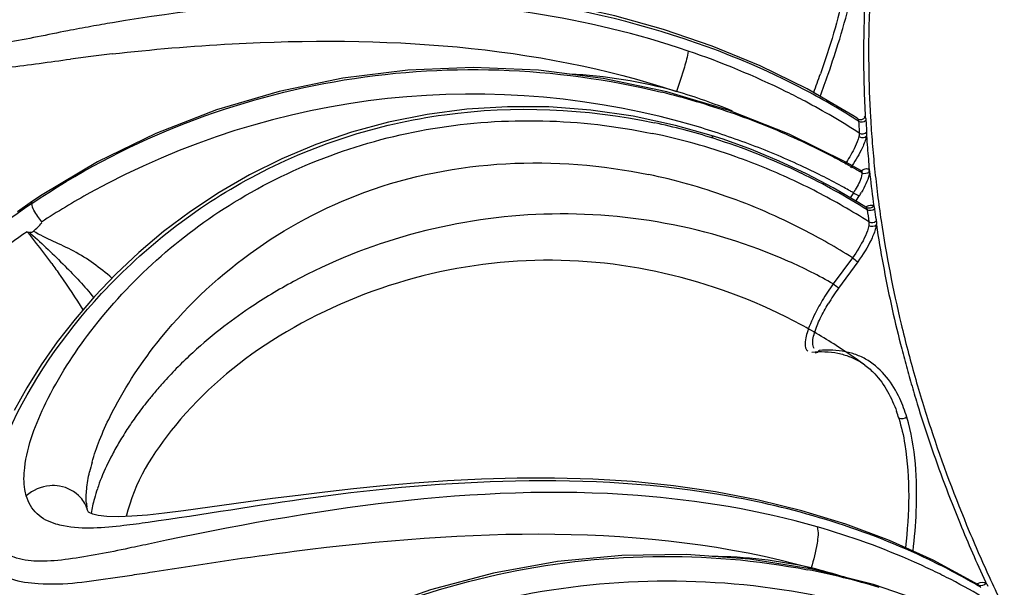
# Model space of a CAD drawing. Units: millimetres. Extents: x 0 to 297, y 0 to 210.
# Drawn here: x 163 to 169, y 90 to 93 of the extents above; entities that cross this region are included whole.
import ezdxf

# ---------------------------------------------------------------- set-up
doc = ezdxf.new("R2010")
doc.units = ezdxf.units.MM
doc.header["$LTSCALE"] = 16.335
doc.layers.add('DTM_AXIS', color=7, linetype='CONTINUOUS')

msp = doc.modelspace()

# ---------------------------------------------------------------- linework, layer by layer
at = {"layer": 'DTM_AXIS', "color": 7, "linetype": 'Continuous'}
for p, q in [((166.97485, 92.81972), (166.71597, 92.90821)), ((167.06514, 92.47684), (166.73361, 92.57608)), ((167.72525, 92.44994), (167.48139, 92.59114)), ((167.38575, 92.35051), (167.06514, 92.47684)), ((167.74941, 92.43467), (167.72525, 92.44994)), ((167.74941, 92.43467), (167.75234, 92.43199)), ((166.96966, 92.34334), (166.77993, 92.39692)), ((167.75991, 92.36325), (167.7604, 92.3562)), ((167.79903, 92.36746), (167.79952, 92.36042)), ((167.69291, 92.198), (167.38575, 92.35051)), ((167.47835, 92.13844), (167.33286, 92.20668)), ((163.69361, 92.20275), (163.39774, 92.02654)), ((167.76787, 92.15558), (167.69291, 92.198)), ((167.81324, 92.15835), (167.81365, 92.15131)), ((167.62039, 92.06375), (167.47835, 92.13844)), ((167.75869, 91.98285), (167.62039, 92.06375)), ((163.39774, 92.02654), (163.34573, 91.99191)), ((167.72925, 92.03752), (167.71211, 92.0101)), ((167.74261, 91.99225), (167.76151, 92.02239)), ((163.34572, 91.9919), (163.26558, 91.9361)), ((167.7947, 91.96039), (167.75869, 91.98285)), ((167.7947, 91.96039), (167.79748, 91.95808)), ((167.83486, 91.98724), (167.8376, 91.96645)), ((167.84983, 91.89378), (167.85087, 91.88672)), ((163.91367, 91.71904), (163.79071, 91.60307)), ((167.72354, 91.69041), (167.62173, 91.55096)), ((167.75188, 91.66784), (167.65007, 91.52839)), ((163.79071, 91.60307), (163.6774, 91.48412)), ((163.6774, 91.48412), (163.57351, 91.36315)), ((163.57351, 91.36315), (163.47882, 91.24097)), ((164.62577, 91.2485), (164.6246, 91.24776)), ((167.48492, 91.19182), (167.48505, 91.19173)), ((167.52583, 91.18204), (167.52593, 91.18205)), ((167.78985, 91.11753), (167.79027, 91.11722)), ((163.31641, 90.99597), (163.249, 90.87532)), ((164.49826, 90.38775), (164.15222, 90.33974)), ((167.45459, 90.34022), (167.22247, 90.39749)), ((163.63616, 90.36037), (163.63607, 90.36107)), ((163.6367, 90.35688), (163.63612, 90.36069)), ((163.63913, 90.34643), (163.6367, 90.35688)), ((163.63913, 90.34643), (163.63779, 90.35066)), ((163.63884, 90.34631), (163.63779, 90.35066)), ((167.68835, 90.26841), (167.45459, 90.34022)), ((167.50966, 90.0286), (167.17535, 90.08156)), ((168.39769, 89.94457), (168.15426, 90.07609)), ((167.83576, 89.94748), (167.50966, 90.0286)), ((168.1511, 89.83879), (167.83576, 89.94748)), ((168.39761, 89.94462), (168.39769, 89.94457)), ((168.39769, 89.94457), (168.39848, 89.94409)), ((168.43405, 89.96116), (168.43722, 89.95428))]:
    msp.add_line(p, q, dxfattribs=at)
for points in [[(166.71597, 92.90821), (166.45556, 92.98061), (166.19552, 93.03788), (165.93772, 93.08111), (165.68374, 93.11163), (165.43553, 93.13089), (165.19529, 93.14047), (164.9649, 93.14207), (164.74606, 93.13742), (164.54016, 93.12818), (164.34818, 93.11581), (164.17036, 93.10147), (164.00593, 93.08595), (163.85433, 93.06985), (163.71467, 93.05423), (163.58925, 93.04092), (163.48487, 93.03233), (163.43281, 93.0299)], [(167.48139, 92.59114), (167.23059, 92.71425), (166.97485, 92.81972)], [(166.73361, 92.57608), (166.39375, 92.64753), (166.04819, 92.6907), (165.69959, 92.7053), (165.35065, 92.69124), (165.00403, 92.64866), (164.66242, 92.57788), (164.32844, 92.47945), (164.00467, 92.3541), (163.69361, 92.20275)], [(166.77993, 92.39692), (166.55292, 92.44579), (166.32673, 92.47841), (166.10259, 92.49515), (165.88146, 92.49646), (165.66457, 92.48289), (165.45307, 92.45512), (165.24773, 92.41388), (165.04953, 92.36005), (164.85937, 92.29463), (164.67775, 92.2186), (164.50528, 92.13308), (164.34246, 92.03923), (164.18947, 91.93817), (164.04652, 91.83106), (163.91367, 91.71904)], [(167.33286, 92.20668), (167.18434, 92.26818), (167.03311, 92.32276), (166.96976, 92.34331)], [(167.77352, 92.15206), (167.77599, 92.15305), (167.77687, 92.1533), (167.77434, 92.15333), (167.76986, 92.15457), (167.76773, 92.15566)], [(163.33141, 91.82703), (163.33392, 91.82669), (163.33638, 91.82661), (163.33879, 91.82676), (163.34118, 91.82715), (163.34352, 91.82776), (163.34571, 91.82856), (163.34771, 91.82952), (163.34955, 91.83066), (163.35126, 91.83196)], [(163.47882, 91.24097), (163.39309, 91.11826), (163.31641, 90.99597)], [(167.22247, 90.39749), (166.99354, 90.44158), (166.76905, 90.47392), (166.54986, 90.49596), (166.33762, 90.50908), (166.13288, 90.51474), (165.93475, 90.51426), (165.74399, 90.5088), (165.56143, 90.49944), (165.38627, 90.4871), (165.21873, 90.47259), (165.05937, 90.45665), (164.9078, 90.43982), (164.76395, 90.42253), (164.62765, 90.40512), (164.49826, 90.38775)], [(163.65333, 90.32849), (163.64537, 90.33361), (163.6412, 90.33922), (163.63884, 90.34631)], [(163.74363, 90.31006), (163.69765, 90.31559), (163.66888, 90.32249), (163.65333, 90.32849)], [(163.95947, 90.31717), (163.87721, 90.31075), (163.80488, 90.30826), (163.74363, 90.31006)], [(164.15222, 90.33974), (164.0518, 90.32708), (163.95947, 90.31717)], [(168.15426, 90.07609), (167.92214, 90.18076), (167.68835, 90.26841)], [(167.17535, 90.08156), (166.8354, 90.10603), (166.49242, 90.10183), (166.14908, 90.06902), (165.80798, 90.00787), (165.47178, 89.91884), (165.14306, 89.80261), (164.82433, 89.66002), (164.51811, 89.49214)]]:
    msp.add_lwpolyline(points, dxfattribs=at)
for centre, radius, start, end in [((173.78336, 92.77773), 6.0002, 174.146539, 180.198712), ((173.80996, 92.78827), 5.99983, 174.172881, 180.71213), ((165.36834, 83.49644), 9.58204, 99.579529, 100.278608), ((165.45828, 88.70378), 4.31911, 63.71532, 71.25431), ((165.65501, 76.79537), 16.09331, 97.128935, 97.517204), ((165.18941, 80.51456), 12.34509, 96.596817, 97.126898), ((173.82955, 92.77815), 6.04638, 180.201167, 183.206303), ((173.85934, 92.78909), 6.04921, 180.714064, 183.314473), ((162.13503, 94.56709), 5.73997, 339.656846, 340.716247), ((162.07497, 94.60235), 5.84774, 339.464874, 340.712728), ((165.72106, 88.5636), 4.12907, 70.83993, 76.22458), ((165.82366, 89.36133), 3.35722, 67.96759, 73.36701), ((165.55291, 88.90065), 4.1007, 62.11528, 63.68271), ((165.59774, 89.03136), 4.01744, 57.49987, 62.09695), ((165.69619, 88.34267), 4.22148, 73.41214, 118.9432), ((165.58651, 88.96377), 4.02919, 57.3481, 62.11788), ((165.74019, 88.61995), 4.06956, 68.11445, 70.83401), ((173.84665, 92.7788), 6.10091, 183.374951, 183.905563), ((173.88061, 92.78265), 6.09573, 183.374954, 183.905562), ((173.91363, 92.79209), 6.10359, 183.313192, 184.605678), ((165.97161, 89.1218), 3.36108, 72.52464, 78.07055), ((165.72033, 88.43383), 4.12722, 69.18176, 73.37203), ((165.75879, 88.66565), 4.02022, 62.64113, 68.1176), ((165.96528, 89.02953), 3.39528, 70.46071, 78.29835), ((165.92997, 88.99392), 3.49556, 64.196, 72.50303), ((165.75585, 88.52695), 4.02756, 64.90929, 69.1832), ((173.96035, 92.79587), 6.15046, 184.60584, 185.891787), ((165.94142, 88.96024), 3.46856, 67.8786, 70.47204), ((165.78406, 88.71573), 3.96414, 61.17149, 62.63293), ((165.9251, 88.92046), 3.51155, 62.71484, 67.87636), ((165.80336, 88.62892), 3.91506, 61.36434, 64.90625), ((165.79506, 88.73582), 3.94123, 60.51994, 61.17074), ((165.80107, 88.74647), 3.929, 60.12675, 60.51981), ((165.80507, 88.75344), 3.92097, 59.86053, 60.12671), ((173.99904, 92.79168), 6.21645, 185.892478, 187.435218), ((174.01579, 92.80162), 6.20619, 185.891991, 187.172063), ((165.98301, 89.01133), 3.19071, 70.45195, 78.20246), ((165.91243, 88.95828), 3.53523, 57.67575, 64.20434), ((165.83384, 88.68591), 3.85044, 60.80924, 61.35594), ((165.84046, 88.69778), 3.83685, 60.50976, 60.80909), ((167.3176, 92.30494), 0.49088, 326.99058, 328.99826), ((165.59931, 88.51891), 4.02036, 118.95038, 123.27184), ((165.93579, 88.87647), 3.33359, 62.8019, 70.46269), ((165.93055, 88.93034), 3.50027, 57.48946, 62.72005), ((167.16417, 92.39504), 0.70408, 328.0441, 329.78129), ((174.07996, 92.80971), 6.27088, 187.172214, 188.443433), ((165.53854, 88.73349), 3.91948, 124.0821, 135.16917), ((174.03875, 92.7992), 6.29414, 187.79364, 188.378288), ((174.0707, 92.80279), 6.28694, 187.793586, 188.313374), ((174.28177, 92.8423), 6.47528, 188.466464, 193.443272), ((165.91923, 88.84255), 3.37132, 57.64316, 62.81503), ((174.22229, 92.8253), 6.44224, 188.558709, 192.395539), ((165.67693, 88.39697), 4.16483, 124.49242, 127.55388), ((160.1369, 89.25432), 4.09318, 35.99095, 38.98887), ((162.41867, 90.7125), 1.43744, 50.29436, 50.91892), ((166.2464, 89.11714), 2.79559, 63.26344, 66.01192), ((166.272, 89.16795), 2.73871, 60.47291, 63.26349), ((166.0787, 89.0794), 2.82197, 118.31749, 123.86377), ((168.56644, 90.85971), 1.1344, 143.88137, 148.91756), ((165.96953, 89.24276), 2.62549, 123.87194, 128.12166), ((174.43626, 92.87129), 6.66109, 192.386787, 194.26307), ((166.05113, 88.74837), 2.93857, 56.72626, 61.56603), ((174.57774, 92.91126), 6.77918, 193.428597, 195.858455), ((165.87887, 89.35833), 2.4786, 128.12224, 133.22408), ((166.02866, 88.71356), 2.98, 53.77322, 56.73217), ((174.56042, 92.90251), 6.78911, 194.260325, 195.186643), ((165.79863, 89.44485), 2.36061, 133.24315, 135.85483), ((167.57734, 90.82699), 0.36032, 53.79897, 68.60142), ((167.61769, 90.83329), 0.36223, 58.43387, 68.72078), ((174.64976, 92.92677), 6.88169, 195.186688, 196.104671), ((165.73616, 89.50544), 2.27358, 135.85415, 138.50052), ((174.75511, 92.96101), 6.96339, 195.853468, 197.051691), ((165.67654, 89.5584), 2.19383, 138.5045, 140.42992), ((174.74335, 92.9538), 6.9791, 196.104714, 197.014151), ((165.63921, 89.58946), 2.14528, 140.43419, 141.17715), ((165.58152, 89.6353), 2.07159, 141.16473, 143.84956), ((174.89446, 93.0005), 7.13727, 197.017731, 198.817928), ((174.88418, 93.00061), 7.0984, 197.05177, 198.219065), ((165.46957, 89.71692), 1.93305, 143.84562, 146.56118), ((167.15356, 90.58424), 0.85521, 16.9993, 19.49797), ((165.33551, 89.80531), 1.77247, 146.55751, 149.31363), ((175.24553, 93.12388), 7.48018, 198.250576, 202.759196), ((165.1874, 89.89309), 1.6003, 149.31023, 152.1246), ((175.22905, 93.11663), 7.49143, 198.833183, 202.308464), ((164.61579, 90.32706), 0.98973, 164.0092, 167.13085), ((164.72111, 90.10975), 1.08567, 158.06758, 161.27983), ((164.56019, 90.16412), 0.91581, 161.27033, 164.72198), ((163.47563, 90.29755), 0.17066, 18.13479, 28.75595), ((163.95878, 90.40318), 0.32534, 184.08932, 187.40005), ((175.66215, 93.29314), 7.95912, 202.300535, 204.748595), ((166.44164, 86.42402), 3.98355, 66.11363, 74.07038), ((175.64282, 93.28613), 7.9093, 202.72967, 203.815753), ((166.955, 87.60513), 2.4914, 77.28355, 89.55421), ((166.53785, 86.64984), 3.73812, 64.39592, 66.06048), ((166.54324, 86.76663), 3.67419, 61.90641, 64.33174), ((175.81793, 93.36343), 8.10071, 203.815815, 204.884707), ((162.30576, 100.30265), 10.42454, 278.172034, 278.743841), ((160.31834, 113.23565), 23.50935, 278.739668, 279.010427), ((166.75611, 86.24906), 3.84596, 73.21059, 79.08348), ((166.76213, 87.00679), 3.11803, 72.78891, 76.24665), ((166.56321, 86.70309), 3.67914, 62.70633, 64.39354), ((166.59001, 86.85421), 3.57491, 59.4175, 61.90676), ((166.58779, 86.75006), 3.62612, 59.30581, 62.71123), ((176.00063, 93.44819), 8.30211, 204.884738, 205.93626)]:
    msp.add_arc(centre, radius, start, end, dxfattribs=at)
for points, knots in [([(167.5945, 92.67082), (167.61614, 92.7327), (167.68485, 92.94227), (167.74011, 93.15789), (167.75694, 93.31216)], [0, 0, 0, 0, 0.2970041, 1, 1, 1, 1]), ([(167.7035, 93.22919), (167.69704, 93.18886), (167.6601, 92.99962), (167.60308, 92.81482), (167.55295, 92.67148)], [0, 0, 0, 0, 0.2119748, 1, 1, 1, 1]), ([(167.47782, 92.58174), (166.87143, 92.90309), (165.58919, 93.20617), (164.31917, 93.10627), (163.74088, 93.03021)], [0, 0, 0, 0, 0.5405672, 1, 1, 1, 1]), ([(166.8463, 92.79379), (166.57663, 92.8856), (165.56676, 93.12567), (164.51087, 93.06923), (163.77373, 92.94486)], [0, 0, 0, 0, 0.275929, 1, 1, 1, 1]), ([(163.65857, 92.92471), (163.61719, 92.9172), (163.46771, 92.88914), (163.31886, 92.85781), (163.21053, 92.83857)], [0, 0, 0, 0, 0.2765364, 1, 1, 1, 1]), ([(163.77119, 92.77792), (163.98401, 92.80249), (164.98765, 92.88742), (166.02965, 92.82881), (166.78463, 92.57808)], [0, 0, 0, 0, 0.2121625, 1, 1, 1, 1]), ([(166.8463, 92.79379), (166.84369, 92.76432), (166.82218, 92.69188), (166.79996, 92.62068), (166.78463, 92.57808)], [0, 0, 0, 0, 0.3952083, 1, 1, 1, 1]), ([(163.12151, 92.69774), (163.15295, 92.70024), (163.29602, 92.71498), (163.43834, 92.73571), (163.54962, 92.75037)], [0, 0, 0, 0, 0.2193473, 1, 1, 1, 1]), ([(163.34214, 91.97974), (163.82249, 92.30512), (164.93824, 92.75201), (166.1382, 92.71275), (166.70426, 92.57391)], [0, 0, 0, 0, 0.4988559, 1, 1, 1, 1]), ([(163.21752, 90.75989), (163.33846, 91.03133), (163.70867, 91.56222), (164.50645, 92.18542), (165.54952, 92.52172), (166.30092, 92.48752), (166.66637, 92.41029)], [0, 0, 0, 0, 0.2169957, 0.4632581, 0.7272436, 1, 1, 1, 1]), ([(163.30462, 90.57), (163.31876, 90.69069), (163.41957, 90.94997), (163.75144, 91.46855), (164.41724, 92.06459), (165.48442, 92.45592), (166.27186, 92.43321), (166.65389, 92.35424)], [0, 0, 0, 0, 0.0879161, 0.1966766, 0.4451068, 0.7177735, 1, 1, 1, 1]), ([(167.75234, 92.43199), (167.75356, 92.43044), (167.75551, 92.4264), (167.75619, 92.42203), (167.75632, 92.41964)], [0, 0, 0, 0, 0.4513214, 1, 1, 1, 1]), ([(167.78672, 92.44406), (167.78785, 92.44364), (167.79003, 92.44252), (167.79184, 92.44088), (167.79263, 92.43997)], [0, 0, 0, 0, 0.501279, 1, 1, 1, 1]), ([(167.79263, 92.43997), (167.79339, 92.43753), (167.79512, 92.43201), (167.79503, 92.42611), (167.79455, 92.42294)], [0, 0, 0, 0, 0.443578, 1, 1, 1, 1]), ([(166.98093, 92.32775), (166.97994, 92.33129), (166.9776, 92.33748), (166.97231, 92.34202), (166.96963, 92.34289)], [0, 0, 0, 0, 0.5655734, 1, 1, 1, 1]), ([(167.75838, 92.33703), (167.75739, 92.33229), (167.75104, 92.30942), (167.74107, 92.28775), (167.73252, 92.27096)], [0, 0, 0, 0, 0.2044096, 1, 1, 1, 1]), ([(167.7604, 92.3562), (167.7606, 92.35329), (167.76025, 92.34682), (167.7591, 92.34048), (167.75838, 92.33703)], [0, 0, 0, 0, 0.4526648, 1, 1, 1, 1]), ([(167.75838, 92.33703), (167.76097, 92.33535), (167.76713, 92.33301), (167.7736, 92.3324), (167.77695, 92.33245)], [0, 0, 0, 0, 0.4799945, 1, 1, 1, 1]), ([(167.79903, 92.34031), (167.79784, 92.33487), (167.79073, 92.30876), (167.77974, 92.28387), (167.77014, 92.26468)], [0, 0, 0, 0, 0.2060633, 1, 1, 1, 1]), ([(167.77695, 92.33245), (167.78119, 92.33251), (167.78914, 92.33369), (167.79649, 92.3376), (167.79903, 92.34031)], [0, 0, 0, 0, 0.5328782, 1, 1, 1, 1]), ([(167.79952, 92.36042), (167.79974, 92.3573), (167.80009, 92.35024), (167.79912, 92.3432), (167.79831, 92.33937)], [0, 0, 0, 0, 0.4440696, 1, 1, 1, 1]), ([(164.01067, 91.23553), (164.29282, 91.59528), (165.1187, 92.19751), (166.14028, 92.23766), (166.63536, 92.13463)], [0, 0, 0, 0, 0.4748247, 1, 1, 1, 1]), ([(167.76768, 92.15529), (167.7694, 92.15438), (167.7726, 92.15106), (167.77356, 92.14669), (167.77381, 92.14431)], [0, 0, 0, 0, 0.4485848, 1, 1, 1, 1]), ([(167.77064, 92.15444), (167.77399, 92.15669), (167.78389, 92.16273), (167.79672, 92.16827), (167.80425, 92.16579)], [0, 0, 0, 0, 0.3370196, 1, 1, 1, 1]), ([(167.81543, 92.15349), (167.81528, 92.14642), (167.80835, 92.10626), (167.78936, 92.06952), (167.77257, 92.04067)], [0, 0, 0, 0, 0.1747836, 1, 1, 1, 1]), ([(167.80425, 92.16579), (167.80594, 92.16523), (167.80922, 92.16323), (167.81118, 92.15998), (167.81192, 92.15822)], [0, 0, 0, 0, 0.4831823, 1, 1, 1, 1]), ([(167.81192, 92.15822), (167.81236, 92.15718), (167.81308, 92.1549), (167.81349, 92.15255), (167.81365, 92.15131)], [0, 0, 0, 0, 0.4743363, 1, 1, 1, 1]), ([(167.77381, 92.14431), (167.77438, 92.13888), (167.76908, 92.10551), (167.75263, 92.07586), (167.73836, 92.05211)], [0, 0, 0, 0, 0.16474, 1, 1, 1, 1]), ([(167.72925, 92.03752), (167.73757, 92.03177), (167.74804, 92.02631), (167.75973, 92.02224), (167.76155, 92.02239)], [0, 0, 0, 0, 0.8469361, 1, 1, 1, 1]), ([(163.34214, 91.97974), (163.34188, 91.98225), (163.34172, 91.98674), (163.34418, 91.99087), (163.34572, 91.9919)], [0, 0, 0, 0, 0.5763023, 1, 1, 1, 1]), ([(163.39612, 91.88184), (163.38892, 91.8913), (163.36797, 91.92166), (163.34475, 91.95438), (163.34214, 91.97974)], [0, 0, 0, 0, 0.3182049, 1, 1, 1, 1]), ([(167.38294, 91.67128), (166.96492, 91.85733), (166.03806, 92.0263), (165.13364, 91.77599), (164.74008, 91.56367)], [0, 0, 0, 0, 0.5057322, 1, 1, 1, 1]), ([(167.79429, 91.96131), (167.7979, 91.96341), (167.80898, 91.96925), (167.82289, 91.97325), (167.83104, 91.97047)], [0, 0, 0, 0, 0.327041, 1, 1, 1, 1]), ([(167.79748, 91.95808), (167.79891, 91.95656), (167.80131, 91.95258), (167.80242, 91.94812), (167.80275, 91.94568)], [0, 0, 0, 0, 0.4590938, 1, 1, 1, 1]), ([(167.83104, 91.97047), (167.83227, 91.97006), (167.83464, 91.96896), (167.83669, 91.96735), (167.8376, 91.96645)], [0, 0, 0, 0, 0.5037473, 1, 1, 1, 1]), ([(167.8376, 91.96645), (167.83861, 91.96402), (167.84085, 91.95858), (167.84122, 91.9526), (167.84094, 91.94939)], [0, 0, 0, 0, 0.4491878, 1, 1, 1, 1]), ([(167.81107, 91.86282), (167.81033, 91.85796), (167.80498, 91.83441), (167.79542, 91.81207), (167.78711, 91.79478)], [0, 0, 0, 0, 0.204055, 1, 1, 1, 1]), ([(167.81179, 91.88209), (167.81223, 91.8792), (167.81236, 91.8727), (167.81159, 91.86629), (167.81107, 91.86282)], [0, 0, 0, 0, 0.4547028, 1, 1, 1, 1]), ([(167.8518, 91.86655), (167.85087, 91.86097), (167.84485, 91.83412), (167.83435, 91.80848), (167.82501, 91.78876)], [0, 0, 0, 0, 0.2057353, 1, 1, 1, 1]), ([(167.85087, 91.88672), (167.85133, 91.8836), (167.85223, 91.87657), (167.85168, 91.86946), (167.85107, 91.8656)], [0, 0, 0, 0, 0.4465041, 1, 1, 1, 1]), ([(163.77029, 91.58161), (163.70792, 91.63662), (163.57466, 91.73451), (163.41994, 91.79087), (163.35126, 91.83196)], [0, 0, 0, 0, 0.5095824, 1, 1, 1, 1]), ([(167.45031, 91.33244), (167.02161, 91.56447), (166.02433, 91.8151), (165.03765, 91.51046), (164.62471, 91.24783)], [0, 0, 0, 0, 0.4990189, 1, 1, 1, 1]), ([(167.72354, 91.69041), (167.73196, 91.68449), (167.74141, 91.67704), (167.75074, 91.66923), (167.75188, 91.66784)], [0, 0, 0, 0, 0.8517829, 1, 1, 1, 1]), ([(163.44873, 91.65971), (163.4641, 91.63852), (163.5218, 91.55736), (163.57651, 91.4741), (163.61561, 91.41198)], [0, 0, 0, 0, 0.2628897, 1, 1, 1, 1]), ([(167.62173, 91.55096), (167.63016, 91.54503), (167.63962, 91.53758), (167.64894, 91.52977), (167.65007, 91.52839)], [0, 0, 0, 0, 0.8527127, 1, 1, 1, 1]), ([(167.5628, 91.4618), (167.55478, 91.44834), (167.52678, 91.39905), (167.50189, 91.34771), (167.48817, 91.30901)], [0, 0, 0, 0, 0.2760407, 1, 1, 1, 1]), ([(167.48817, 91.30901), (167.4794, 91.28426), (167.46682, 91.2479), (167.47324, 91.19983), (167.485, 91.19189)], [0, 0, 0, 0, 0.6491406, 1, 1, 1, 1]), ([(167.5203, 91.20595), (167.51736, 91.20997), (167.50693, 91.23727), (167.51462, 91.26709), (167.52124, 91.28958)], [0, 0, 0, 0, 0.1751544, 1, 1, 1, 1]), ([(163.70441, 90.7169), (163.72138, 90.75993), (163.804, 90.94354), (163.91507, 91.11364), (164.01067, 91.23553)], [0, 0, 0, 0, 0.2299481, 1, 1, 1, 1]), ([(164.62462, 91.24777), (164.43169, 91.12505), (164.11677, 90.85314), (163.88784, 90.48904), (163.84726, 90.30967)], [0, 0, 0, 0, 0.554239, 1, 1, 1, 1]), ([(167.52577, 91.18337), (167.53002, 91.18389), (167.53814, 91.18635), (167.54477, 91.19202), (167.54685, 91.19545)], [0, 0, 0, 0, 0.5161054, 1, 1, 1, 1]), ([(167.79063, 91.11739), (167.80933, 91.10367), (167.88508, 91.03617), (167.93376, 90.94291), (167.95972, 90.86968)], [0, 0, 0, 0, 0.2298718, 1, 1, 1, 1]), ([(168.01387, 90.84051), (168.00362, 90.87399), (167.96163, 90.98917), (167.88243, 91.09573), (167.80732, 91.14192)], [0, 0, 0, 0, 0.284185, 1, 1, 1, 1]), ([(168.04741, 90.12561), (168.05567, 90.19569), (168.07535, 90.43359), (168.06328, 90.67909), (168.01387, 90.84051)], [0, 0, 0, 0, 0.2947592, 1, 1, 1, 1]), ([(167.9714, 90.83427), (167.98554, 90.78809), (168.03541, 90.56133), (168.02726, 90.32569), (168.007, 90.14369)], [0, 0, 0, 0, 0.2086999, 1, 1, 1, 1]), ([(163.31341, 90.42008), (163.30991, 90.43078), (163.29839, 90.47994), (163.30007, 90.53123), (163.30462, 90.57)], [0, 0, 0, 0, 0.2239006, 1, 1, 1, 1]), ([(163.49065, 90.47178), (163.47338, 90.47451), (163.41032, 90.477), (163.34708, 90.45034), (163.31341, 90.42008)], [0, 0, 0, 0, 0.2785432, 1, 1, 1, 1]), ([(163.62524, 90.37965), (163.61907, 90.39088), (163.58677, 90.43621), (163.53269, 90.46511), (163.49065, 90.47178)], [0, 0, 0, 0, 0.2314516, 1, 1, 1, 1]), ([(168.13475, 90.07824), (167.79956, 90.23937), (167.06693, 90.46395), (165.9457, 90.52647), (164.90687, 90.43084), (164.25817, 90.31929), (163.96453, 90.2778)], [0, 0, 0, 0, 0.2631986, 0.5342443, 0.7901295, 1, 1, 1, 1]), ([(167.53495, 90.2546), (167.22382, 90.34384), (166.03587, 90.5399), (164.83197, 90.34678), (163.98107, 90.16567)], [0, 0, 0, 0, 0.2711729, 1, 1, 1, 1]), ([(163.47168, 90.26903), (163.43499, 90.28004), (163.3638, 90.31491), (163.32431, 90.38447), (163.31341, 90.42008)], [0, 0, 0, 0, 0.5070794, 1, 1, 1, 1]), ([(163.96453, 90.2778), (163.92111, 90.27166), (163.77153, 90.25272), (163.61705, 90.23905), (163.51147, 90.25936)], [0, 0, 0, 0, 0.2897145, 1, 1, 1, 1]), ([(164.00024, 90.01641), (164.24742, 90.05549), (165.40042, 90.22942), (166.61658, 90.28226), (167.50342, 90.03542)], [0, 0, 0, 0, 0.2137419, 1, 1, 1, 1]), ([(163.53905, 90.08192), (163.48822, 90.07528), (163.39537, 90.06671), (163.26643, 90.0784), (163.16313, 90.13214), (163.12685, 90.19672), (163.11656, 90.23032)], [0, 0, 0, 0, 0.3142619, 0.5706333, 0.7845489, 1, 1, 1, 1]), ([(167.53495, 90.2546), (167.54432, 90.22686), (167.53299, 90.14937), (167.51726, 90.07825), (167.50342, 90.03542)], [0, 0, 0, 0, 0.3941049, 1, 1, 1, 1]), ([(163.98107, 90.16567), (163.9409, 90.15711), (163.79421, 90.12611), (163.64704, 90.09602), (163.53905, 90.08192)], [0, 0, 0, 0, 0.2738455, 1, 1, 1, 1]), ([(164.28292, 89.32408), (164.74441, 89.64553), (165.79362, 90.10737), (166.94254, 90.13006), (167.48445, 90.02542)], [0, 0, 0, 0, 0.5047055, 1, 1, 1, 1]), ([(163.11769, 90.04836), (163.17834, 89.97884), (163.43254, 89.92713), (163.65168, 89.96452), (163.78757, 89.98396)], [0, 0, 0, 0, 0.4019433, 1, 1, 1, 1]), ([(164.50368, 89.32233), (164.97778, 89.6144), (166.03492, 90.01925), (167.17011, 89.98149), (167.69825, 89.85081)], [0, 0, 0, 0, 0.5058049, 1, 1, 1, 1]), ([(168.39848, 89.94409), (168.40065, 89.9427), (168.40561, 89.93955), (168.4073, 89.93351), (168.4073, 89.93043)], [0, 0, 0, 0, 0.4560979, 1, 1, 1, 1]), ([(168.42708, 89.95814), (168.42889, 89.95776), (168.43239, 89.95676), (168.43569, 89.95518), (168.43722, 89.95428)], [0, 0, 0, 0, 0.5086488, 1, 1, 1, 1]), ([(168.43722, 89.95428), (168.43921, 89.95192), (168.44345, 89.94691), (168.44591, 89.94063), (168.4465, 89.93723)], [0, 0, 0, 0, 0.4721491, 1, 1, 1, 1])]:
    msp.add_open_spline(points, degree=3, knots=knots, dxfattribs=at)
for points in [[(166.78463, 92.57808), (166.5985, 92.6301), (166.40532, 92.66183), (166.21225, 92.6705)], [(167.75234, 92.43199), (167.76389, 92.42463), (167.7845, 92.42896), (167.79263, 92.43997)], [(167.75632, 92.41964), (167.76732, 92.41257), (167.78683, 92.41396), (167.7953, 92.42391)], [(167.7604, 92.3562), (167.7714, 92.34914), (167.7909, 92.35057), (167.79937, 92.36053)], [(167.79903, 92.34031), (167.80053, 92.31955), (167.80208, 92.29879), (167.80386, 92.27806)], [(167.73252, 92.27096), (167.71814, 92.24271), (167.70147, 92.21557), (167.68337, 92.18955)], [(167.77014, 92.26468), (167.75388, 92.2322), (167.73476, 92.20113), (167.71421, 92.17118)], [(167.80386, 92.27806), (167.80728, 92.23818), (167.81089, 92.19831), (167.81324, 92.15835)], [(167.77384, 92.14407), (167.78559, 92.13749), (167.80475, 92.1405), (167.81372, 92.15054)], [(167.8376, 91.96645), (167.82959, 91.95539), (167.80904, 91.95079), (167.79748, 91.95808)], [(167.84184, 91.95025), (167.83265, 91.94089), (167.81384, 91.93867), (167.80275, 91.94568)], [(163.35126, 91.83196), (163.36706, 91.84594), (163.38379, 91.85969), (163.3955, 91.87723)], [(167.81107, 91.86282), (167.82258, 91.85551), (167.84249, 91.85659), (167.8518, 91.86655)], [(167.81179, 91.88209), (167.82288, 91.87509), (167.84168, 91.87735), (167.85087, 91.88672)], [(163.33697, 91.81838), (163.40088, 91.76524), (163.45973, 91.70622), (163.51855, 91.6475)], [(167.78711, 91.79478), (167.76947, 91.75806), (167.74777, 91.72316), (167.72353, 91.69042)], [(167.82501, 91.78876), (167.80485, 91.74619), (167.77951, 91.70599), (167.75188, 91.66784)], [(163.51855, 91.6475), (163.57249, 91.59365), (163.62452, 91.53769), (163.67269, 91.47862)], [(167.62173, 91.55096), (167.60062, 91.52226), (167.58103, 91.4924), (167.5628, 91.4618)], [(167.55212, 91.36679), (167.56507, 91.39366), (167.57951, 91.41983), (167.59491, 91.44537)], [(167.5352, 91.32888), (167.54042, 91.3417), (167.54611, 91.35433), (167.55212, 91.36679)], [(167.52124, 91.28958), (167.52517, 91.30291), (167.52996, 91.316), (167.5352, 91.32888)], [(167.50741, 91.18731), (167.55351, 91.19151), (167.60077, 91.19017), (167.64613, 91.18091)], [(167.61907, 91.19733), (167.59502, 91.19842), (167.57085, 91.19769), (167.54687, 91.19548)], [(167.68637, 91.18918), (167.66423, 91.19368), (167.64165, 91.19631), (167.61907, 91.19733)], [(167.64613, 91.18091), (167.66746, 91.17655), (167.68852, 91.17042), (167.7088, 91.16247)], [(167.74915, 91.17082), (167.72884, 91.17874), (167.70774, 91.18484), (167.68637, 91.18918)], [(168.01388, 90.84053), (168.00494, 90.82935), (167.98299, 90.82586), (167.9714, 90.83427)], [(163.66436, 90.59972), (163.67569, 90.63941), (163.68927, 90.6785), (163.70441, 90.7169)], [(163.77279, 90.64131), (163.75113, 90.60032), (163.7313, 90.55828), (163.71402, 90.51526)], [(163.63564, 90.45514), (163.63859, 90.4862), (163.64399, 90.51707), (163.65092, 90.5475)], [(163.63427, 90.37998), (163.63246, 90.40497), (163.63327, 90.43019), (163.63564, 90.45514)], [(163.67674, 90.40544), (163.66965, 90.37938), (163.66379, 90.35293), (163.65974, 90.32623)], [(163.51147, 90.25936), (163.49806, 90.26194), (163.48475, 90.26511), (163.47168, 90.26903)], [(168.38691, 89.95066), (168.39924, 89.95645), (168.41375, 89.96091), (168.42708, 89.95814)], [(168.39848, 89.94409), (168.40997, 89.9373), (168.42984, 89.94315), (168.43722, 89.95428)]]:
    msp.add_open_spline(points, degree=3, dxfattribs=at)

doc.saveas('drawing.dxf')
